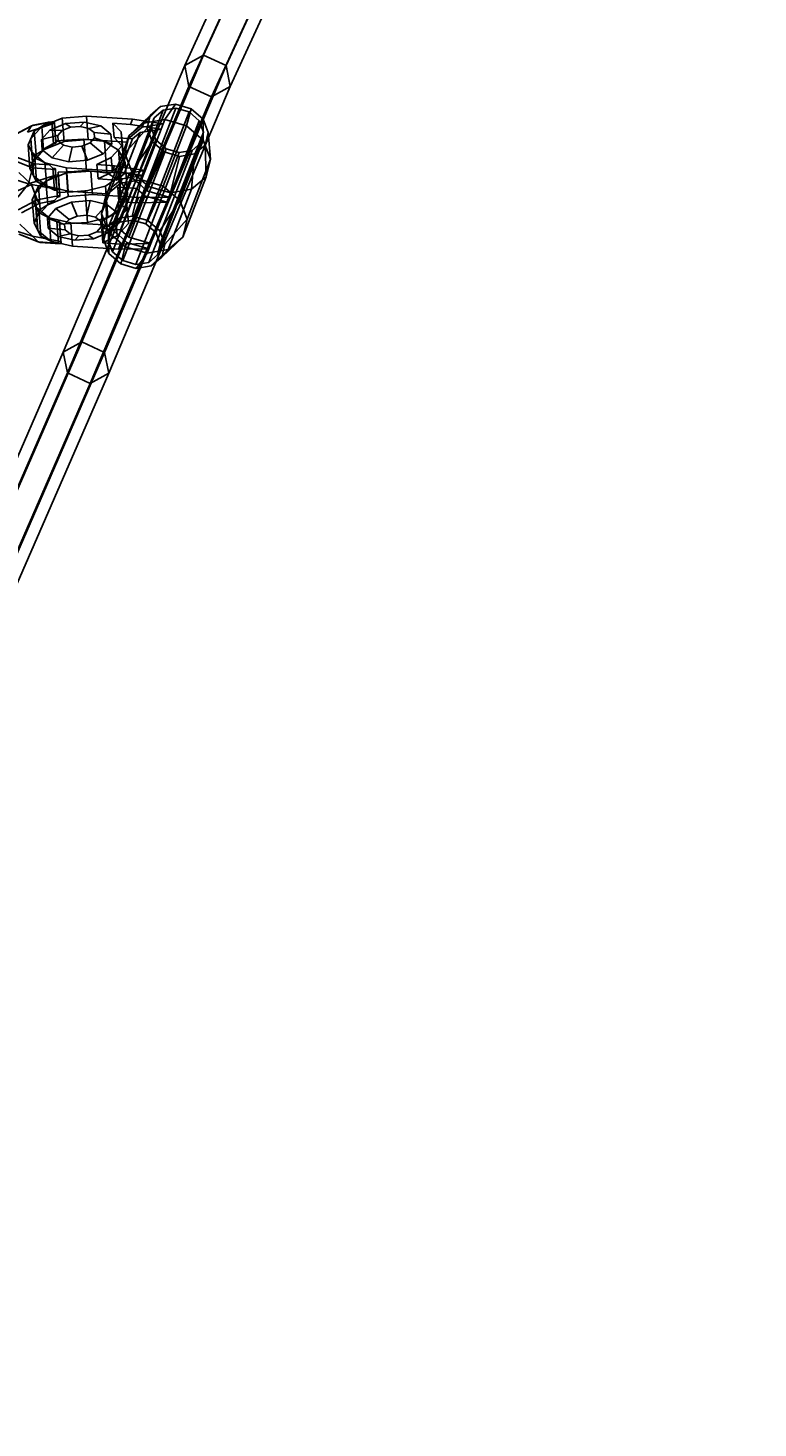
# Model space of a CAD drawing. Extents: x -4038 to 3600, y -5121 to 4550.
# Drawn here: x 178 to 411, y -2530 to -2083 of the extents above; entities that cross this region are included whole.
import ezdxf

# ---------------------------------------------------------------- set-up
doc = ezdxf.new("R2010")
doc.units = 0
doc.layers.get('0').update_dxf_attribs({"linetype": 'CONTINUOUS'})
doc.layers.add('1', color=7, linetype='CONTINUOUS')
doc.layers.add('EINBETONIERTE_PFOSTEN__ADL', color=4, linetype='CONTINUOUS')
doc.dimstyles.get("Standard").update_dxf_attribs({"dimtxt": 0.18, "dimasz": 0.18, "dimexe": 0.18, "dimexo": 0.0625, "dimgap": 0.09, "dimtad": 0, "dimtih": 1, "dimtoh": 1, "dimzin": 0, "dimcen": 0.09, "dimazin": 3, "dimtfac": 1, "dimtofl": 0, "dimtmove": 0, "dimatfit": 3})

# ---------------------------------------------------------------- blocks, each defined once
blk = doc.blocks.new('DIMENSION11')
at = {"layer": 'EINBETONIERTE_PFOSTEN__ADL', "color": 4}
for p, q in [((-3600, -125), (-3600, -5120.845553)), ((3600, -125), (3600, -5120.845553))]:
    blk.add_line(p, q, dxfattribs=at)
at = {"layer": 'EINBETONIERTE_PFOSTEN__ADL', "color": 3}
for p, q in [((-3526.139419, -5070.32194), (-3600, -5083.345553)), ((-3526.139419, -5096.369167), (-3526.139419, -5070.32194)), ((3600, -5083.345553), (3526.139419, -5070.32194)), ((3526.139419, -5070.32194), (3526.139419, -5096.369167)), ((-3600, -5083.345553), (-137.8125, -5083.345553)), ((-3600, -5083.345553), (-3526.139419, -5096.369167)), ((137.8125, -5083.345553), (3600, -5083.345553)), ((3526.139419, -5096.369167), (3600, -5083.345553))]:
    blk.add_line(p, q, dxfattribs=at)
at = {"layer": 'EINBETONIERTE_PFOSTEN__ADL', "width": 0.6}
blk.add_text('7200', height=3.5, dxfattribs=at).set_placement((-131.25, -5097.720553))

msp = doc.modelspace()

# ---------------------------------------------------------------- linework, layer by layer
at = {"color": 0}
for p, q in [((274.457747, -2002.717542, 1115.710029), (233.653376, -2092.000875, 984.600921)), ((268.462194, -2006.090896, 1119.793882), (227.689458, -2095.305011, 988.786419)), ((281.714099, -2006.085644, 1115.745301), (240.909729, -2095.368977, 984.636193)), ((269.722993, -2012.832352, 1123.913007), (228.981891, -2101.977248, 993.007189)), ((276.979345, -2016.200454, 1123.948279), (236.238243, -2105.345349, 993.042461)), ((282.974898, -2012.8271, 1119.864426), (242.202162, -2102.041214, 988.856963)), ((233.653376, -2092.000875, 984.600921), (194.837057, -2183.445316, 855.312799)), ((233.653376, -2092.000875, 984.600921), (227.689458, -2095.305011, 988.786419)), ((240.909729, -2095.368977, 984.636193), (233.653376, -2092.000875, 984.600921)), ((227.689458, -2095.305011, 988.786419), (188.905557, -2186.678557, 859.598531)), ((240.909729, -2095.368977, 984.636193), (202.093409, -2186.813418, 855.348071)), ((227.689458, -2095.305011, 988.786419), (228.981891, -2101.977248, 993.007189)), ((242.202162, -2102.041214, 988.856963), (240.909729, -2095.368977, 984.636193)), ((228.981891, -2101.977248, 993.007189), (190.230409, -2193.2799, 863.919534)), ((236.238243, -2105.345349, 993.042461), (197.486761, -2196.648002, 863.954806)), ((242.202162, -2102.041214, 988.856963), (203.418261, -2193.414761, 859.669075)), ((228.981891, -2101.977248, 993.007189), (236.238243, -2105.345349, 993.042461)), ((236.238243, -2105.345349, 993.042461), (242.202162, -2102.041214, 988.856963)), ((220.777888, -2109.561947, 961.273292), (206.97274, -2145.248351, 908.72904)), ((224.849676, -2108.890237, 959.747292), (211.044527, -2144.57664, 907.203039)), ((214.607525, -2113.64898, 947.114451), (219.963918, -2108.430595, 960.718771)), ((229.066348, -2110.116332, 959.472155), (215.261199, -2145.802735, 906.927902)), ((216.627598, -2111.241809, 963.504623), (219.963918, -2108.430595, 960.718771)), ((220.777888, -2109.561947, 961.273292), (217.942017, -2111.951479, 963.641266)), ((219.963918, -2108.430595, 960.718771), (224.754256, -2107.640348, 958.923476)), ((224.849676, -2108.890237, 959.747292), (220.777888, -2109.561947, 961.273292)), ((221.313999, -2112.542633, 944.601039), (224.754256, -2107.640348, 958.923476)), ((224.754256, -2107.640348, 958.923476), (229.715046, -2109.082812, 958.599786)), ((229.066348, -2110.116332, 959.472155), (224.849676, -2108.890237, 959.747292)), ((228.259105, -2114.562084, 944.147872), (229.715046, -2109.082812, 958.599786)), ((232.29805, -2112.911701, 960.521604), (229.066348, -2110.116332, 959.472155)), ((229.715046, -2109.082812, 958.599786), (233.517049, -2112.371482, 959.834432)), ((172.738626, -2117.739774, 942.083501), (178.837785, -2114.52443, 946.255361)), ((179.353049, -2114.308241, 944.961683), (173.657163, -2117.274139, 941.121572)), ((177.481279, -2116.558317, 950.86866), (186.128289, -2113.747197, 949.147465)), ((178.837785, -2114.52443, 946.255361), (177.481279, -2116.558317, 950.86866)), ((182.081606, -2114.721793, 944.018204), (178.529099, -2118.708384, 938.381241)), ((186.052317, -2113.169213, 947.475852), (178.837785, -2114.52443, 946.255361)), ((178.837785, -2114.52443, 946.255361), (179.353049, -2114.308241, 944.961683)), ((184.247128, -2113.397291, 945.776905), (179.353049, -2114.308241, 944.961683)), ((179.664451, -2116.231911, 942.00703), (184.247128, -2113.397291, 945.776905)), ((188.601433, -2112.065547, 947.293076), (182.081606, -2114.721793, 944.018204)), ((182.654127, -2122.221128, 948.961096), (182.081606, -2114.721793, 944.018204)), ((184.247128, -2113.397291, 945.776905), (185.294077, -2113.278686, 946.939379)), ((184.665583, -2115.880273, 941.961267), (189.664117, -2113.843818, 944.472003)), ((185.294077, -2113.278686, 946.939379), (186.041472, -2113.142471, 947.101435)), ((185.294077, -2113.278686, 946.939379), (185.828034, -2120.272889, 951.549332)), ((186.052317, -2113.169213, 947.475852), (186.041472, -2113.142471, 947.101435)), ((186.041472, -2113.142471, 947.101435), (186.573963, -2120.117471, 951.698733)), ((186.128289, -2113.747197, 949.147465), (186.052317, -2113.169213, 947.475852)), ((186.128289, -2113.747197, 949.147465), (186.556893, -2119.361387, 952.847838)), ((188.598891, -2116.034223, 937.630518), (191.206822, -2114.971725, 938.940467)), ((188.601433, -2112.065547, 947.293076), (196.341596, -2111.451385, 947.328359)), ((189.173953, -2119.564882, 952.235969), (188.601433, -2112.065547, 947.293076)), ((189.664117, -2113.843818, 944.472003), (195.598242, -2113.372961, 944.499053)), ((189.664117, -2113.843818, 944.472003), (191.206822, -2114.971725, 938.940467)), ((191.206822, -2114.971725, 938.940467), (194.302887, -2114.726061, 938.954581)), ((195.598242, -2113.372961, 944.499053), (194.302887, -2114.726061, 938.954581)), ((194.302887, -2114.726061, 938.954581), (197.057499, -2115.363055, 937.669076)), ((195.598242, -2113.372961, 944.499053), (200.877915, -2114.593868, 942.03517)), ((196.341596, -2111.451385, 947.328359), (196.69147, -2116.034313, 950.349016)), ((196.341596, -2111.451385, 947.328359), (210.968289, -2112.429711, 944.149881)), ((200.877915, -2114.593868, 942.03517), (197.057499, -2115.363055, 937.669076)), ((200.877915, -2114.593868, 942.03517), (204.088451, -2117.179397, 937.740548)), ((217.942017, -2111.951479, 963.641266), (204.136868, -2147.637882, 911.097014)), ((205.132607, -2118.288591, 945.951122), (204.782733, -2113.705664, 942.930465)), ((204.782733, -2113.705664, 942.930465), (207.415782, -2116.416302, 938.512918)), ((210.331129, -2114.076776, 941.724762), (204.782733, -2113.705664, 942.930465)), ((209.936677, -2117.584679, 951.014644), (216.627598, -2111.241809, 963.504623)), ((214.607525, -2113.64898, 947.114451), (209.936677, -2117.584679, 951.014644)), ((210.968289, -2112.429711, 944.149881), (210.331129, -2114.076776, 941.724762)), ((220.145871, -2115.562252, 940.154986), (210.331129, -2114.076776, 941.724762)), ((210.968289, -2112.429711, 944.149881), (220.783032, -2113.915187, 942.580106)), ((211.684459, -2117.037138, 947.090939), (214.076558, -2115.021534, 945.093519)), ((214.076558, -2115.021534, 945.093519), (214.607525, -2113.64898, 947.114451)), ((220.783032, -2113.915187, 942.580106), (214.076558, -2115.021534, 945.093519)), ((221.313999, -2112.542633, 944.601039), (214.607525, -2113.64898, 947.114451)), ((215.639261, -2115.320726, 966.534564), (216.627598, -2111.241809, 963.504623)), ((217.942017, -2111.951479, 963.641266), (217.101931, -2115.418558, 966.216717)), ((232.29805, -2112.911701, 960.521604), (218.492901, -2148.598104, 907.977352)), ((220.783032, -2113.915187, 942.580106), (220.145871, -2115.562252, 940.154986)), ((220.783032, -2113.915187, 942.580106), (221.313999, -2112.542633, 944.601039)), ((220.825564, -2133.777839, 915.854813), (228.259105, -2114.562084, 944.147872)), ((228.259105, -2114.562084, 944.147872), (221.313999, -2112.542633, 944.601039)), ((228.259105, -2114.562084, 944.147872), (233.581908, -2119.166221, 945.876377)), ((233.67885, -2116.527327, 962.614441), (232.29805, -2112.911701, 960.521604)), ((233.517049, -2112.371482, 959.834432), (235.141519, -2116.62516, 962.296593)), ((233.581908, -2119.166221, 945.876377), (233.517049, -2112.371482, 959.834432)), ((177.688382, -2120.615979, 935.584422), (179.664451, -2116.231911, 942.00703)), ((178.529099, -2118.708384, 938.381241), (178.895803, -2122.957116, 931.892607)), ((179.10162, -2126.207719, 943.324133), (178.529099, -2118.708384, 938.381241)), ((179.664451, -2116.231911, 942.00703), (180.236971, -2123.731247, 946.949922)), ((181.941994, -2118.93666, 937.639596), (184.665583, -2115.880273, 941.961267)), ((181.941994, -2118.93666, 937.639596), (187.177888, -2117.62886, 935.375733)), ((182.223134, -2122.194021, 932.664976), (181.941994, -2118.93666, 937.639596)), ((182.223134, -2122.194021, 932.664976), (187.32457, -2119.328353, 932.78028)), ((182.654127, -2122.221128, 948.961096), (189.173953, -2119.564882, 952.235969)), ((184.665583, -2115.880273, 941.961267), (188.598891, -2116.034223, 937.630518)), ((186.556893, -2119.361387, 952.847838), (191.680073, -2119.05359, 952.721423)), ((186.573963, -2120.117471, 951.698733), (186.556893, -2119.361387, 952.847838)), ((187.177888, -2117.62886, 935.375733), (188.598891, -2116.034223, 937.630518)), ((187.32457, -2119.328353, 932.78028), (187.177888, -2117.62886, 935.375733)), ((188.999632, -2120.677325, 930.539608), (187.32457, -2119.328353, 932.78028)), ((196.914117, -2118.950721, 952.271251), (189.173953, -2119.564882, 952.235969)), ((191.680073, -2119.05359, 952.721423), (195.404277, -2118.829843, 952.629528)), ((195.404277, -2118.829843, 952.629528), (195.53797, -2118.821811, 952.626229)), ((196.301331, -2128.820925, 959.216752), (195.53797, -2118.821811, 952.626229)), ((195.53797, -2118.821811, 952.626229), (196.410315, -2118.917581, 952.379886)), ((196.410315, -2118.917581, 952.379886), (201.589594, -2119.486185, 950.917301)), ((196.69147, -2116.034313, 950.349016), (196.914117, -2118.950721, 952.271251)), ((209.208043, -2119.773016, 949.599699), (196.914117, -2118.950721, 952.271251)), ((197.057499, -2115.363055, 937.669076), (198.732562, -2116.712027, 935.428404)), ((198.879243, -2118.41152, 932.832951), (197.45824, -2120.006157, 930.578165)), ((204.088451, -2117.179397, 937.740548), (198.732562, -2116.712027, 935.428404)), ((198.732562, -2116.712027, 935.428404), (198.879243, -2118.41152, 932.832951)), ((198.879243, -2118.41152, 932.832951), (204.369591, -2120.436759, 932.765929)), ((201.589594, -2119.486185, 950.917301), (202.049241, -2119.536647, 950.7875)), ((202.049241, -2119.536647, 950.7875), (202.812602, -2129.535762, 957.378023)), ((202.049241, -2119.536647, 950.7875), (203.491239, -2120.407862, 949.298674)), ((217.101931, -2115.418558, 966.216717), (203.296782, -2151.104962, 913.672464)), ((204.088451, -2117.179397, 937.740548), (204.369591, -2120.436759, 932.765929)), ((218.482731, -2119.034185, 968.309553), (204.677582, -2154.720588, 915.765301)), ((207.765656, -2120.999229, 941.533574), (205.132607, -2118.288591, 945.951122)), ((205.132607, -2118.288591, 945.951122), (211.047298, -2118.684203, 944.66582)), ((211.047298, -2118.684203, 944.66582), (205.950012, -2131.860721, 925.264865)), ((207.415782, -2116.416302, 938.512918), (207.765656, -2120.999229, 941.533574)), ((207.415782, -2116.416302, 938.512918), (207.782486, -2120.665035, 932.024284)), ((208.342111, -2129.845117, 923.267445), (213.439397, -2116.668599, 942.668399)), ((208.553006, -2123.295163, 955.256562), (215.639261, -2115.320726, 966.534564)), ((209.936677, -2117.584679, 951.014644), (208.553006, -2123.295163, 955.256562)), ((209.208043, -2119.773016, 949.599699), (209.40571, -2118.957233, 948.993711)), ((209.40571, -2118.957233, 948.993711), (211.684459, -2117.037138, 947.090939)), ((209.40571, -2118.957233, 948.993711), (209.936677, -2117.584679, 951.014644)), ((210.827265, -2129.250312, 958.703587), (217.263732, -2119.574404, 968.996725)), ((213.439397, -2116.668599, 942.668399), (211.047298, -2118.684203, 944.66582)), ((213.439397, -2116.668599, 942.668399), (220.145871, -2115.562252, 940.154986)), ((215.048585, -2128.73877, 920.754032), (220.145871, -2115.562252, 940.154986)), ((217.263732, -2119.574404, 968.996725), (215.639261, -2115.320726, 966.534564)), ((217.101931, -2115.418558, 966.216717), (218.482731, -2119.034185, 968.309553)), ((221.065734, -2122.863073, 970.231372), (217.263732, -2119.574404, 968.996725)), ((218.482731, -2119.034185, 968.309553), (221.714433, -2121.829554, 969.359003)), ((219.873701, -2152.21373, 910.070189), (233.67885, -2116.527327, 962.614441)), ((226.148366, -2138.381977, 917.583318), (233.581908, -2119.166221, 945.876377)), ((232.838764, -2119.994407, 965.189892), (233.67885, -2116.527327, 962.614441)), ((233.581908, -2119.166221, 945.876377), (235.856167, -2125.12137, 949.323403)), ((235.141519, -2116.62516, 962.296593), (234.153183, -2120.704077, 965.326535)), ((235.141519, -2116.62516, 962.296593), (235.856167, -2125.12137, 949.323403)), ((179.856794, -2124.75105, 929.059549), (177.688382, -2120.615979, 935.584422)), ((177.688382, -2120.615979, 935.584422), (178.260903, -2128.115315, 940.527315)), ((178.260903, -2128.115315, 940.527315), (180.236971, -2123.731247, 946.949922)), ((178.895803, -2122.957116, 931.892607), (183.083459, -2126.329546, 926.290927)), ((179.468324, -2130.456452, 936.835499), (178.895803, -2122.957116, 931.892607)), ((179.10162, -2126.207719, 943.324133), (182.654127, -2122.221128, 948.961096)), ((180.236971, -2123.731247, 946.949922), (185.828034, -2120.272889, 951.549332)), ((185.43367, -2124.779551, 928.370355), (182.223134, -2122.194021, 932.664976)), ((185.43367, -2124.779551, 928.370355), (188.999632, -2120.677325, 930.539608)), ((185.828034, -2120.272889, 951.549332), (186.573963, -2120.117471, 951.698733)), ((191.754244, -2121.31432, 929.254103), (188.999632, -2120.677325, 930.539608)), ((190.713343, -2126.000457, 925.906472), (191.754244, -2121.31432, 929.254103)), ((194.85031, -2121.068655, 929.268216), (191.754244, -2121.31432, 929.254103)), ((197.45824, -2120.006157, 930.578165), (194.85031, -2121.068655, 929.268216)), ((196.647468, -2125.5296, 925.933522), (194.85031, -2121.068655, 929.268216)), ((201.646002, -2123.493145, 928.444257), (196.647468, -2125.5296, 925.933522)), ((201.646002, -2123.493145, 928.444257), (197.45824, -2120.006157, 930.578165)), ((201.119465, -2142.510918, 926.963503), (208.553006, -2123.295163, 955.256562)), ((204.369591, -2120.436759, 932.765929), (201.646002, -2123.493145, 928.444257)), ((203.491239, -2120.407862, 949.298674), (206.598312, -2122.285069, 946.0907)), ((207.782486, -2120.665035, 932.024284), (204.229979, -2124.651626, 926.387321)), ((204.34806, -2132.336105, 931.101951), (207.696419, -2123.680575, 943.846254)), ((207.361673, -2132.284184, 952.681223), (206.598312, -2122.285069, 946.0907)), ((206.598312, -2122.285069, 946.0907), (208.696775, -2126.286751, 939.776306)), ((207.696419, -2123.680575, 943.846254), (208.570882, -2121.420081, 947.17458)), ((208.13236, -2125.247962, 935.044941), (207.765656, -2120.999229, 941.533574)), ((207.782486, -2120.665035, 932.024284), (208.13236, -2125.247962, 935.044941)), ((221.714433, -2121.829554, 969.359003), (207.909284, -2157.515957, 916.81475)), ((208.553006, -2123.295163, 955.256562), (210.827265, -2129.250312, 958.703587)), ((208.570882, -2121.420081, 947.17458), (209.208043, -2119.773016, 949.599699)), ((225.931104, -2123.055649, 969.083866), (212.125955, -2158.742052, 916.539613)), ((216.150068, -2133.854449, 960.432092), (221.065734, -2122.863073, 970.231372)), ((230.002892, -2122.383938, 967.557865), (216.197743, -2158.070341, 915.013613)), ((232.838764, -2119.994407, 965.189892), (219.033615, -2155.68081, 912.645639)), ((226.026524, -2124.305538, 969.907682), (221.065734, -2122.863073, 970.231372)), ((221.714433, -2121.829554, 969.359003), (225.931104, -2123.055649, 969.083866)), ((225.931104, -2123.055649, 969.083866), (230.002892, -2122.383938, 967.557865)), ((230.816863, -2123.51529, 968.112387), (226.026524, -2124.305538, 969.907682)), ((229.801648, -2134.767553, 957.465513), (230.816863, -2123.51529, 968.112387)), ((230.002892, -2122.383938, 967.557865), (232.838764, -2119.994407, 965.189892)), ((234.153183, -2120.704077, 965.326535), (230.816863, -2123.51529, 968.112387)), ((234.472496, -2130.831854, 953.565321), (234.153183, -2120.704077, 965.326535)), ((179.141748, -2127.987361, 925.794249), (172.914119, -2125.512601, 930.270273)), ((173.818783, -2124.432494, 930.242226), (179.632982, -2126.706876, 926.118102)), ((177.853556, -2133.046974, 925.809019), (179.141748, -2127.987361, 925.794249)), ((180.429314, -2132.250386, 934.002441), (178.260903, -2128.115315, 940.527315)), ((179.468324, -2130.456452, 936.835499), (179.10162, -2126.207719, 943.324133)), ((179.632982, -2126.706876, 926.118102), (179.141748, -2127.987361, 925.794249)), ((179.141748, -2127.987361, 925.794249), (186.397847, -2128.473194, 924.216694)), ((179.632982, -2126.706876, 926.118102), (184.55488, -2127.028089, 925.06067)), ((184.55488, -2127.028089, 925.06067), (179.856794, -2124.75105, 929.059549)), ((179.856794, -2124.75105, 929.059549), (180.429314, -2132.250386, 934.002441)), ((189.969989, -2127.922033, 923.077166), (183.083459, -2126.329546, 926.290927)), ((183.083459, -2126.329546, 926.290927), (183.65598, -2133.828882, 931.233819)), ((185.627225, -2128.034269, 924.513683), (184.55488, -2127.028089, 925.06067)), ((190.713343, -2126.000457, 925.906472), (185.43367, -2124.779551, 928.370355)), ((186.379607, -2128.118959, 924.340004), (185.627225, -2128.034269, 924.513683)), ((185.627225, -2128.034269, 924.513683), (186.161182, -2135.028471, 929.123637)), ((186.379607, -2128.118959, 924.340004), (186.397847, -2128.473194, 924.216694)), ((186.912099, -2135.093959, 928.937302), (186.379607, -2128.118959, 924.340004)), ((186.397847, -2128.473194, 924.216694), (186.500566, -2130.235853, 924.087824)), ((204.596682, -2128.900358, 919.898687), (189.969989, -2127.922033, 923.077166)), ((189.969989, -2127.922033, 923.077166), (190.319863, -2132.50496, 926.097822)), ((196.647468, -2125.5296, 925.933522), (190.713343, -2126.000457, 925.906472)), ((204.229979, -2124.651626, 926.387321), (199.685447, -2126.882182, 923.52951)), ((199.685447, -2126.882182, 923.52951), (205.233843, -2127.253294, 922.323807)), ((200.035321, -2131.465109, 926.550167), (199.685447, -2126.882182, 923.52951)), ((204.579852, -2129.234553, 929.407978), (204.229979, -2124.651626, 926.387321)), ((204.579852, -2129.234553, 929.407978), (208.13236, -2125.247962, 935.044941)), ((204.596682, -2128.900358, 919.898687), (205.233843, -2127.253294, 922.323807)), ((205.233843, -2127.253294, 922.323807), (215.048585, -2128.73877, 920.754032)), ((208.696775, -2126.286751, 939.776306), (206.784451, -2130.529398, 933.560879)), ((208.696775, -2126.286751, 939.776306), (209.460136, -2136.285865, 946.36683)), ((223.095174, -2135.8739, 959.978926), (226.026524, -2124.305538, 969.907682)), ((235.856167, -2125.12137, 949.323403), (228.422625, -2144.337126, 921.030343)), ((235.856167, -2125.12137, 949.323403), (234.472496, -2130.831854, 953.565321)), ((177.853556, -2133.046974, 925.809019), (171.149475, -2130.884898, 929.865825)), ((177.853556, -2133.046974, 925.809019), (174.438913, -2137.289885, 928.550028)), ((178.753547, -2133.223508, 961.852865), (174.725211, -2129.427765, 959.295512)), ((186.500566, -2130.235853, 924.087824), (177.853556, -2133.046974, 925.809019)), ((183.65598, -2133.828882, 931.233819), (179.468324, -2130.456452, 936.835499)), ((183.417488, -2132.220242, 955.551619), (179.864981, -2136.206834, 949.914656)), ((186.161182, -2135.028471, 929.123637), (180.429314, -2132.250386, 934.002441)), ((186.591395, -2130.272003, 958.139855), (181.000332, -2133.730361, 953.540446)), ((189.937314, -2129.563997, 958.826492), (183.417488, -2132.220242, 955.551619)), ((183.990009, -2139.719578, 960.494511), (183.417488, -2132.220242, 955.551619)), ((186.929169, -2135.850044, 927.788197), (186.500566, -2130.235853, 924.087824)), ((187.337324, -2130.116585, 958.289256), (186.591395, -2130.272003, 958.139855)), ((186.591395, -2130.272003, 958.139855), (187.125352, -2137.266205, 962.749809)), ((192.443434, -2129.052704, 959.311946), (187.320254, -2129.360501, 959.438361)), ((187.320254, -2129.360501, 959.438361), (187.748857, -2134.974691, 963.138734)), ((187.320254, -2129.360501, 959.438361), (187.337324, -2130.116585, 958.289256)), ((187.337324, -2130.116585, 958.289256), (187.869816, -2137.091586, 962.886553)), ((197.677478, -2128.949835, 958.861775), (189.937314, -2129.563997, 958.826492)), ((190.509835, -2137.063332, 963.769384), (189.937314, -2129.563997, 958.826492)), ((190.319863, -2132.50496, 926.097822), (190.54251, -2135.421369, 928.020058)), ((196.167638, -2128.828957, 959.220051), (192.443434, -2129.052704, 959.311946)), ((196.301331, -2128.820925, 959.216752), (196.167638, -2128.828957, 959.220051)), ((197.173676, -2128.916695, 958.970409), (196.301331, -2128.820925, 959.216752)), ((202.352955, -2129.485299, 957.507824), (197.173676, -2128.916695, 958.970409)), ((209.971404, -2129.772131, 956.190222), (197.677478, -2128.949835, 958.861775)), ((197.900125, -2131.866244, 960.78401), (197.677478, -2128.949835, 958.861775)), ((198.249998, -2136.449171, 963.804667), (197.900125, -2131.866244, 960.78401)), ((200.035321, -2131.465109, 926.550167), (204.579852, -2129.234553, 929.407978)), ((205.950012, -2131.860721, 925.264865), (200.035321, -2131.465109, 926.550167)), ((202.812602, -2129.535762, 957.378023), (202.352955, -2129.485299, 957.507824)), ((203.770447, -2132.774355, 930.503943), (202.371642, -2133.816243, 929.085214)), ((202.503136, -2136.800435, 922.721585), (207.173983, -2132.864736, 918.821392)), ((204.2546, -2130.406976, 955.889197), (202.812602, -2129.535762, 957.378023)), ((203.473596, -2134.596599, 927.773625), (204.34806, -2132.336105, 931.101951)), ((206.784451, -2130.529398, 933.560879), (203.770447, -2132.774355, 930.503943)), ((207.361673, -2132.284184, 952.681223), (204.2546, -2130.406976, 955.889197)), ((214.411424, -2130.385835, 918.328912), (204.596682, -2128.900358, 919.898687)), ((205.312852, -2133.507786, 922.839745), (207.70495, -2131.492182, 920.842325)), ((205.950012, -2131.860721, 925.264865), (208.342111, -2129.845117, 923.267445)), ((206.158769, -2144.116998, 908.174519), (207.173983, -2132.864736, 918.821392)), ((207.547812, -2140.528512, 940.151403), (206.784451, -2130.529398, 933.560879)), ((207.173983, -2132.864736, 918.821392), (207.70495, -2131.492182, 920.842325)), ((207.173983, -2132.864736, 918.821392), (213.880457, -2131.758389, 916.307979)), ((209.460136, -2136.285865, 946.36683), (207.361673, -2132.284184, 952.681223)), ((207.70495, -2131.492182, 920.842325), (214.411424, -2130.385835, 918.328912)), ((215.048585, -2128.73877, 920.754032), (208.342111, -2129.845117, 923.267445)), ((209.334243, -2131.419195, 953.765103), (208.459779, -2133.67969, 950.436777)), ((209.971404, -2129.772131, 956.190222), (209.334243, -2131.419195, 953.765103)), ((210.296298, -2130.622866, 956.682655), (209.971404, -2129.772131, 956.190222)), ((210.827265, -2129.250312, 958.703587), (210.296298, -2130.622866, 956.682655)), ((212.893114, -2132.869069, 957.525934), (210.296298, -2130.622866, 956.682655)), ((210.827265, -2129.250312, 958.703587), (216.150068, -2133.854449, 960.432092)), ((210.949107, -2143.326751, 906.379224), (213.880457, -2131.758389, 916.307979)), ((215.619101, -2135.227003, 958.41116), (212.893114, -2132.869069, 957.525934)), ((214.411424, -2130.385835, 918.328912), (213.880457, -2131.758389, 916.307979)), ((213.880457, -2131.758389, 916.307979), (220.825564, -2133.777839, 915.854813)), ((215.048585, -2128.73877, 920.754032), (214.411424, -2130.385835, 918.328912)), ((227.038954, -2150.04761, 925.272262), (234.472496, -2130.831854, 953.565321)), ((234.472496, -2130.831854, 953.565321), (229.801648, -2134.767553, 957.465513)), ((178.753547, -2133.223508, 961.852865), (172.165127, -2136.184187, 958.124052)), ((187.748857, -2134.974691, 963.138734), (178.753547, -2133.223508, 961.852865)), ((178.753547, -2133.223508, 961.852865), (180.637044, -2138.092568, 961.789372)), ((181.000332, -2133.730361, 953.540446), (179.024263, -2138.114429, 947.117838)), ((179.864981, -2136.206834, 949.914656), (180.231684, -2140.455566, 943.426022)), ((180.437502, -2143.706169, 954.857548), (179.864981, -2136.206834, 949.914656)), ((180.637044, -2138.092568, 961.789372), (187.851576, -2136.737351, 963.009864)), ((181.000332, -2133.730361, 953.540446), (181.572853, -2141.229697, 958.483338)), ((190.54251, -2135.421369, 928.020058), (183.65598, -2133.828882, 931.233819)), ((183.990009, -2139.719578, 960.494511), (190.509835, -2137.063332, 963.769384)), ((187.125352, -2137.266205, 962.749809), (186.15553, -2138.395077, 962.253213)), ((186.912099, -2135.093959, 928.937302), (186.161182, -2135.028471, 929.123637)), ((186.929169, -2135.850044, 927.788197), (186.912099, -2135.093959, 928.937302)), ((192.05235, -2135.542247, 927.661782), (186.929169, -2135.850044, 927.788197)), ((187.869816, -2137.091586, 962.886553), (187.125352, -2137.266205, 962.749809)), ((187.851576, -2136.737351, 963.009864), (187.748857, -2134.974691, 963.138734)), ((187.869816, -2137.091586, 962.886553), (187.851576, -2136.737351, 963.009864)), ((198.249998, -2136.449171, 963.804667), (190.509835, -2137.063332, 963.769384)), ((202.836436, -2136.243664, 925.348506), (190.54251, -2135.421369, 928.020058)), ((195.776554, -2135.3185, 927.569887), (192.05235, -2135.542247, 927.661782)), ((195.910247, -2135.310467, 927.566588), (195.776554, -2135.3185, 927.569887)), ((196.775909, -2135.110279, 927.770045), (195.910247, -2135.310467, 927.566588)), ((195.910247, -2135.310467, 927.566588), (196.673607, -2145.309582, 934.157111)), ((201.915516, -2133.921724, 928.978011), (196.775909, -2135.110279, 927.770045)), ((212.876692, -2137.427496, 960.626189), (198.249998, -2136.449171, 963.804667)), ((201.119465, -2142.510918, 926.963503), (202.503136, -2136.800435, 922.721585)), ((202.371642, -2133.816243, 929.085214), (201.915516, -2133.921724, 928.978011)), ((203.135003, -2143.815357, 935.675738), (202.371642, -2133.816243, 929.085214)), ((202.503136, -2136.800435, 922.721585), (203.034103, -2135.427881, 924.742517)), ((202.822449, -2146.928212, 910.96037), (202.503136, -2136.800435, 922.721585)), ((202.836436, -2136.243664, 925.348506), (203.473596, -2134.596599, 927.773625)), ((203.034103, -2135.427881, 924.742517), (202.836436, -2136.243664, 925.348506)), ((203.034103, -2135.427881, 924.742517), (205.312852, -2133.507786, 922.839745)), ((208.459779, -2133.67969, 950.436777), (205.111421, -2142.335219, 937.692474)), ((212.255953, -2134.516134, 955.100814), (206.341261, -2134.120522, 956.386116)), ((206.341261, -2134.120522, 956.386116), (206.691135, -2138.703449, 959.406773)), ((206.341261, -2134.120522, 956.386116), (208.974311, -2136.83116, 951.968569)), ((207.158667, -2147.692652, 935.69986), (212.255953, -2134.516134, 955.100814)), ((207.547812, -2140.528512, 940.151403), (209.460136, -2136.285865, 946.36683)), ((208.974311, -2136.83116, 951.968569), (209.324185, -2141.414088, 954.989226)), ((208.974311, -2136.83116, 951.968569), (209.341014, -2141.079893, 945.479936)), ((214.98194, -2136.874068, 955.98604), (209.884654, -2150.050586, 936.585086)), ((212.876692, -2137.427496, 960.626189), (212.239531, -2139.074561, 958.201069)), ((212.255953, -2134.516134, 955.100814), (214.98194, -2136.874068, 955.98604)), ((222.564207, -2137.246454, 957.957993), (212.876692, -2137.427496, 960.626189)), ((221.927046, -2138.893519, 955.532874), (214.98194, -2136.874068, 955.98604)), ((216.150068, -2133.854449, 960.432092), (215.619101, -2135.227003, 958.41116)), ((215.619101, -2135.227003, 958.41116), (222.564207, -2137.246454, 957.957993)), ((215.909897, -2144.769215, 906.055533), (220.825564, -2133.777839, 915.854813)), ((216.150068, -2133.854449, 960.432092), (223.095174, -2135.8739, 959.978926)), ((226.148366, -2138.381977, 917.583318), (220.825564, -2133.777839, 915.854813)), ((221.927046, -2138.893519, 955.532874), (222.564207, -2137.246454, 957.957993)), ((229.801648, -2134.767553, 957.465513), (222.368107, -2153.983309, 929.172454)), ((222.564207, -2137.246454, 957.957993), (223.095174, -2135.8739, 959.978926)), ((223.095174, -2135.8739, 959.978926), (229.801648, -2134.767553, 957.465513)), ((180.637044, -2138.092568, 961.789372), (174.537884, -2141.307912, 957.617513)), ((175.565565, -2142.271925, 957.59788), (181.261451, -2139.306026, 961.437991)), ((179.024263, -2138.114429, 947.117838), (179.596784, -2145.613765, 952.06073)), ((179.024263, -2138.114429, 947.117838), (181.192675, -2142.2495, 940.592964)), ((181.572853, -2141.229697, 958.483338), (179.596784, -2145.613765, 952.06073)), ((180.231684, -2140.455566, 943.426022), (184.419341, -2143.827996, 937.824342)), ((180.804205, -2147.954902, 948.368915), (180.231684, -2140.455566, 943.426022)), ((180.437502, -2143.706169, 954.857548), (183.990009, -2139.719578, 960.494511)), ((181.261451, -2139.306026, 961.437991), (180.637044, -2138.092568, 961.789372)), ((181.261451, -2139.306026, 961.437991), (186.15553, -2138.395077, 962.253213)), ((186.15553, -2138.395077, 962.253213), (181.572853, -2141.229697, 958.483338)), ((186.573985, -2140.878059, 958.437575), (183.850397, -2143.934445, 954.115903)), ((191.572519, -2138.841604, 960.948311), (186.573985, -2140.878059, 958.437575)), ((190.761747, -2144.365047, 956.303667), (186.573985, -2140.878059, 958.437575)), ((197.506644, -2138.370746, 960.975361), (191.572519, -2138.841604, 960.948311)), ((193.369678, -2143.302549, 957.613616), (191.572519, -2138.841604, 960.948311)), ((196.465743, -2143.056884, 957.627729), (197.506644, -2138.370746, 960.975361)), ((202.786317, -2139.591653, 958.511478), (197.506644, -2138.370746, 960.975361)), ((199.220355, -2143.693879, 956.342225), (202.786317, -2139.591653, 958.511478)), ((205.996854, -2142.177183, 954.216856), (202.786317, -2139.591653, 958.511478)), ((204.533807, -2142.773469, 937.094467), (207.547812, -2140.528512, 940.151403)), ((209.341014, -2141.079893, 945.479936), (205.788507, -2145.066484, 939.842972)), ((206.691135, -2138.703449, 959.406773), (212.239531, -2139.074561, 958.201069)), ((209.324185, -2141.414088, 954.989226), (206.691135, -2138.703449, 959.406773)), ((209.690888, -2145.66282, 948.500592), (209.324185, -2141.414088, 954.989226)), ((209.341014, -2141.079893, 945.479936), (209.690888, -2145.66282, 948.500592)), ((212.239531, -2139.074561, 958.201069), (221.927046, -2138.893519, 955.532874)), ((216.829761, -2152.070037, 936.131919), (221.927046, -2138.893519, 955.532874)), ((219.7119, -2148.057885, 907.29018), (226.148366, -2138.381977, 917.583318)), ((228.422625, -2144.337126, 921.030343), (226.148366, -2138.381977, 917.583318)), ((175.097488, -2145.916422, 934.235871), (179.125824, -2149.712164, 936.793224)), ((179.596784, -2145.613765, 952.06073), (181.765196, -2149.748836, 945.535857)), ((180.804205, -2147.954902, 948.368915), (180.437502, -2143.706169, 954.857548)), ((181.192675, -2142.2495, 940.592964), (181.765196, -2149.748836, 945.535857)), ((181.192675, -2142.2495, 940.592964), (186.924543, -2145.027585, 935.71416)), ((183.850397, -2143.934445, 954.115903), (184.131536, -2147.191807, 949.141284)), ((189.340744, -2145.959684, 954.048882), (183.850397, -2143.934445, 954.115903)), ((191.305871, -2145.420483, 934.610581), (184.419341, -2143.827996, 937.824342)), ((184.419341, -2143.827996, 937.824342), (184.991861, -2151.327332, 942.767234)), ((186.924543, -2145.027585, 935.71416), (187.457712, -2152.011467, 940.317312)), ((186.924543, -2145.027585, 935.71416), (187.67546, -2145.093074, 935.527825)), ((187.67546, -2145.093074, 935.527825), (187.69253, -2145.849158, 934.37872)), ((188.207951, -2152.068074, 940.125122), (187.67546, -2145.093074, 935.527825)), ((187.69253, -2145.849158, 934.37872), (192.815711, -2145.541361, 934.252305)), ((188.121134, -2151.463348, 938.079093), (187.69253, -2145.849158, 934.37872)), ((190.761747, -2144.365047, 956.303667), (189.340744, -2145.959684, 954.048882)), ((189.340744, -2145.959684, 954.048882), (189.487426, -2147.659177, 951.453428)), ((193.369678, -2143.302549, 957.613616), (190.761747, -2144.365047, 956.303667)), ((191.528517, -2148.336891, 936.532817), (191.305871, -2145.420483, 934.610581)), ((203.599797, -2146.242778, 931.939029), (191.305871, -2145.420483, 934.610581)), ((192.815711, -2145.541361, 934.252305), (196.539915, -2145.317614, 934.16041)), ((196.465743, -2143.056884, 957.627729), (193.369678, -2143.302549, 957.613616)), ((199.220355, -2143.693879, 956.342225), (196.465743, -2143.056884, 957.627729)), ((196.539915, -2145.317614, 934.16041), (196.673607, -2145.309582, 934.157111)), ((196.673607, -2145.309582, 934.157111), (197.53927, -2145.109393, 934.360568)), ((197.53927, -2145.109393, 934.360568), (202.678877, -2143.920838, 935.568534)), ((200.895418, -2145.042851, 954.101553), (199.220355, -2143.693879, 956.342225)), ((200.895418, -2145.042851, 954.101553), (205.996854, -2142.177183, 954.216856)), ((201.042099, -2146.742344, 951.506099), (200.895418, -2145.042851, 954.101553)), ((206.277993, -2145.434544, 949.242237), (201.042099, -2146.742344, 951.506099)), ((203.393723, -2148.466068, 930.410528), (201.119465, -2142.510918, 926.963503)), ((201.834112, -2151.007129, 913.990312), (201.119465, -2142.510918, 926.963503)), ((205.788507, -2145.066484, 939.842972), (201.243976, -2147.29704, 936.985162)), ((202.678877, -2143.920838, 935.568534), (203.135003, -2143.815357, 935.675738)), ((206.158769, -2144.116998, 908.174519), (202.822449, -2146.928212, 910.96037)), ((203.135003, -2143.815357, 935.675738), (204.533807, -2142.773469, 937.094467)), ((203.554404, -2148.490931, 944.920565), (206.277993, -2145.434544, 949.242237)), ((204.236957, -2144.595713, 934.364148), (203.599797, -2146.242778, 931.939029)), ((203.599797, -2146.242778, 931.939029), (203.924691, -2147.093514, 932.431461)), ((204.136868, -2147.637882, 911.097014), (206.97274, -2145.248351, 908.72904)), ((205.111421, -2142.335219, 937.692474), (204.236957, -2144.595713, 934.364148)), ((206.138381, -2149.649411, 942.863629), (205.788507, -2145.066484, 939.842972)), ((206.277993, -2145.434544, 949.242237), (205.996854, -2142.177183, 954.216856)), ((206.138381, -2149.649411, 942.863629), (209.690888, -2145.66282, 948.500592)), ((210.949107, -2143.326751, 906.379224), (206.158769, -2144.116998, 908.174519)), ((206.97274, -2145.248351, 908.72904), (211.044527, -2144.57664, 907.203039)), ((215.909897, -2144.769215, 906.055533), (210.949107, -2143.326751, 906.379224)), ((211.044527, -2144.57664, 907.203039), (215.261199, -2145.802735, 906.927902)), ((215.261199, -2145.802735, 906.927902), (218.492901, -2148.598104, 907.977352)), ((219.7119, -2148.057885, 907.29018), (215.909897, -2144.769215, 906.055533)), ((228.422625, -2144.337126, 921.030343), (221.33637, -2152.311563, 909.752341)), ((227.038954, -2150.04761, 925.272262), (228.422625, -2144.337126, 921.030343)), ((172.421743, -2147.550088, 940.85003), (179.125824, -2149.712164, 936.793224)), ((174.713377, -2149.080739, 945.804285), (180.941007, -2151.5555, 941.328261)), ((181.541384, -2151.704661, 942.59441), (175.727185, -2149.43028, 946.718533)), ((179.125824, -2149.712164, 936.793224), (188.121134, -2151.463348, 938.079093)), ((180.941007, -2151.5555, 941.328261), (179.125824, -2149.712164, 936.793224)), ((184.991861, -2151.327332, 942.767234), (180.804205, -2147.954902, 948.368915)), ((181.765196, -2149.748836, 945.535857), (186.463283, -2152.025875, 941.536978)), ((184.131536, -2147.191807, 949.141284), (187.342073, -2149.777336, 944.846663)), ((189.487426, -2147.659177, 951.453428), (184.131536, -2147.191807, 949.141284)), ((191.162488, -2149.008149, 949.212756), (187.342073, -2149.777336, 944.846663)), ((187.342073, -2149.777336, 944.846663), (192.621745, -2150.998243, 942.382779)), ((189.487426, -2147.659177, 951.453428), (191.162488, -2149.008149, 949.212756)), ((191.162488, -2149.008149, 949.212756), (193.9171, -2149.645143, 947.927252)), ((191.878391, -2152.919819, 939.553473), (191.528517, -2148.336891, 936.532817)), ((193.9171, -2149.645143, 947.927252), (192.621745, -2150.998243, 942.382779)), ((192.621745, -2150.998243, 942.382779), (198.555871, -2150.527386, 942.409829)), ((193.9171, -2149.645143, 947.927252), (197.013166, -2149.399479, 947.941365)), ((197.013166, -2149.399479, 947.941365), (199.621096, -2148.33698, 949.251314)), ((197.013166, -2149.399479, 947.941365), (198.555871, -2150.527386, 942.409829)), ((198.555871, -2150.527386, 942.409829), (203.554404, -2148.490931, 944.920565)), ((199.621096, -2148.33698, 949.251314), (201.042099, -2146.742344, 951.506099)), ((199.621096, -2148.33698, 949.251314), (203.554404, -2148.490931, 944.920565)), ((201.243976, -2147.29704, 936.985162), (201.593849, -2151.879968, 940.005818)), ((201.243976, -2147.29704, 936.985162), (207.158667, -2147.692652, 935.69986)), ((201.593849, -2151.879968, 940.005818), (206.138381, -2149.649411, 942.863629)), ((202.822449, -2146.928212, 910.96037), (201.834112, -2151.007129, 913.990312)), ((203.296782, -2151.104962, 913.672464), (204.136868, -2147.637882, 911.097014)), ((203.393723, -2148.466068, 930.410528), (203.924691, -2147.093514, 932.431461)), ((208.716526, -2153.070205, 932.139033), (203.393723, -2148.466068, 930.410528)), ((203.458583, -2155.260807, 916.452473), (203.393723, -2148.466068, 930.410528)), ((203.924691, -2147.093514, 932.431461), (206.521506, -2149.339717, 933.27474)), ((206.521506, -2149.339717, 933.27474), (209.247494, -2151.697651, 934.159966)), ((209.884654, -2150.050586, 936.585086), (207.158667, -2147.692652, 935.69986)), ((209.884654, -2150.050586, 936.585086), (216.829761, -2152.070037, 936.131919)), ((218.492901, -2148.598104, 907.977352), (219.873701, -2152.21373, 910.070189)), ((221.33637, -2152.311563, 909.752341), (219.7119, -2148.057885, 907.29018)), ((220.348034, -2156.39048, 912.782282), (227.038954, -2150.04761, 925.272262)), ((222.368107, -2153.983309, 929.172454), (227.038954, -2150.04761, 925.272262)), ((188.197106, -2152.041332, 939.750706), (180.941007, -2151.5555, 941.328261)), ((180.941007, -2151.5555, 941.328261), (181.541384, -2151.704661, 942.59441)), ((186.463283, -2152.025875, 941.536978), (181.541384, -2151.704661, 942.59441)), ((184.991861, -2151.327332, 942.767234), (191.878391, -2152.919819, 939.553473)), ((186.463283, -2152.025875, 941.536978), (187.457712, -2152.011467, 940.317312)), ((187.457712, -2152.011467, 940.317312), (188.207951, -2152.068074, 940.125122)), ((188.121134, -2151.463348, 938.079093), (188.197106, -2152.041332, 939.750706)), ((188.197106, -2152.041332, 939.750706), (188.207951, -2152.068074, 940.125122)), ((191.878391, -2152.919819, 939.553473), (206.505084, -2153.898144, 936.374995)), ((207.142245, -2152.251079, 938.800115), (201.593849, -2151.879968, 940.005818)), ((201.834112, -2151.007129, 913.990312), (203.458583, -2155.260807, 916.452473)), ((204.677582, -2154.720588, 915.765301), (203.296782, -2151.104962, 913.672464)), ((203.458583, -2155.260807, 916.452473), (207.260585, -2158.549477, 917.687119)), ((207.909284, -2157.515957, 916.81475), (204.677582, -2154.720588, 915.765301)), ((207.142245, -2152.251079, 938.800115), (206.505084, -2153.898144, 936.374995)), ((206.505084, -2153.898144, 936.374995), (216.1926, -2153.717102, 933.706799)), ((216.829761, -2152.070037, 936.131919), (207.142245, -2152.251079, 938.800115)), ((207.260585, -2158.549477, 917.687119), (208.716526, -2153.070205, 932.139033)), ((209.247494, -2151.697651, 934.159966), (208.716526, -2153.070205, 932.139033)), ((215.661633, -2155.089655, 931.685867), (208.716526, -2153.070205, 932.139033)), ((216.1926, -2153.717102, 933.706799), (209.247494, -2151.697651, 934.159966)), ((212.221375, -2159.991941, 917.363429), (215.661633, -2155.089655, 931.685867)), ((215.661633, -2155.089655, 931.685867), (216.1926, -2153.717102, 933.706799)), ((222.368107, -2153.983309, 929.172454), (215.661633, -2155.089655, 931.685867)), ((216.1926, -2153.717102, 933.706799), (216.829761, -2152.070037, 936.131919)), ((217.011714, -2159.201694, 915.568134), (222.368107, -2153.983309, 929.172454)), ((219.873701, -2152.21373, 910.070189), (219.033615, -2155.68081, 912.645639)), ((220.348034, -2156.39048, 912.782282), (221.33637, -2152.311563, 909.752341)), ((207.260585, -2158.549477, 917.687119), (212.221375, -2159.991941, 917.363429)), ((212.125955, -2158.742052, 916.539613), (207.909284, -2157.515957, 916.81475)), ((216.197743, -2158.070341, 915.013613), (212.125955, -2158.742052, 916.539613)), ((212.221375, -2159.991941, 917.363429), (217.011714, -2159.201694, 915.568134)), ((219.033615, -2155.68081, 912.645639), (216.197743, -2158.070341, 915.013613)), ((217.011714, -2159.201694, 915.568134), (220.348034, -2156.39048, 912.782282)), ((188.905557, -2186.678557, 859.598531), (148.124526, -2280.180844, 732.27361)), ((194.837057, -2183.445316, 855.312799), (154.022833, -2277.020149, 727.889091)), ((194.837057, -2183.445316, 855.312799), (188.905557, -2186.678557, 859.598531)), ((188.905557, -2186.678557, 859.598531), (190.230409, -2193.2799, 863.919534)), ((202.093409, -2186.813418, 855.348071), (194.837057, -2183.445316, 855.312799)), ((202.093409, -2186.813418, 855.348071), (161.279185, -2280.388251, 727.924363)), ((203.418261, -2193.414761, 859.669075), (202.093409, -2186.813418, 855.348071)), ((190.230409, -2193.2799, 863.919534), (149.482571, -2286.709641, 736.693402)), ((203.418261, -2193.414761, 859.669075), (162.63723, -2286.917048, 732.344154)), ((190.230409, -2193.2799, 863.919534), (197.486761, -2196.648002, 863.954806)), ((197.486761, -2196.648002, 863.954806), (203.418261, -2193.414761, 859.669075)), ((197.486761, -2196.648002, 863.954806), (156.738923, -2290.077743, 736.728674))]:
    msp.add_line(p, q, dxfattribs=at)

# ---------------------------------------------------------------- dimensions: what is measured, and where the dimension line sits
at = {"layer": '1'}
dim = msp.add_linear_dim(base=(0, 0), p1=(0, 0), p2=(0, 0), dimstyle='STANDARD', dxfattribs=at)
dim.commit()
dim.dimension.update_dxf_attribs({"geometry": 'DIMENSION11', "text_midpoint": (0, 0)})

doc.saveas('drawing.dxf')
